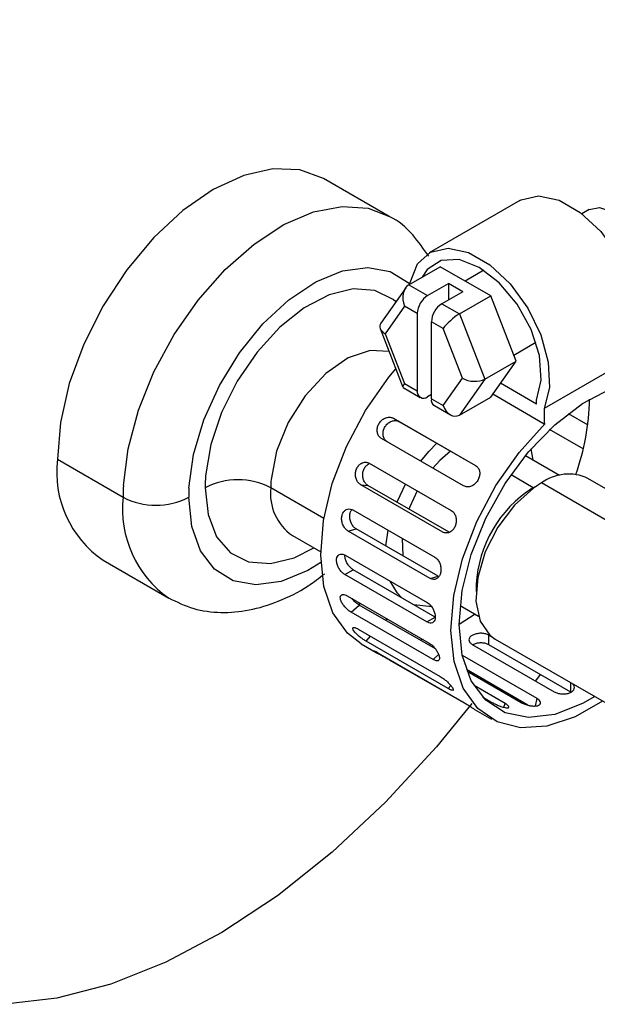
# Model space of a CAD drawing. Units: inches. Extents: x 0.3 to 16.7, y 0.3 to 10.7.
# Drawn here: x 2.3 to 2.4, y 2 to 2.1 of the extents above; entities that cross this region are included whole.
import ezdxf

# ---------------------------------------------------------------- set-up
doc = ezdxf.new("R2010")
doc.units = ezdxf.units.IN
doc.header["$MEASUREMENT"] = 0

msp = doc.modelspace()

# ---------------------------------------------------------------- linework, layer by layer
at = {"color": 7, "linetype": 'Continuous', "lineweight": 25}
for p, q in [((2.3389159902, 2.0741646201), (2.3319562637, 2.0781823846)), ((2.3527568327, 2.0758498636), (2.3431588835, 2.0703090855)), ((2.3601292644, 2.0749054646), (2.3593431593, 2.0744516558)), ((2.3410071023, 2.0669186223), (2.3443216035, 2.0688320431)), ((2.3496880153, 2.0657340795), (2.3443216035, 2.0688320431)), ((2.3489542308, 2.068454255), (2.3469651152, 2.0673059631)), ((2.3406661111, 2.0665990875), (2.3380217697, 2.0628367037)), ((2.3410071023, 2.0669186223), (2.3429935733, 2.065771857)), ((2.3429935733, 2.065771857), (2.3452032753, 2.0670474908)), ((2.3467088014, 2.0661783691), (2.3452032753, 2.0670474908)), ((2.3452032753, 2.0670474908), (2.3452032753, 2.0653092643)), ((2.3467088014, 2.0661783691), (2.3444990994, 2.0649027353)), ((2.3463735141, 2.0638206587), (2.3496880153, 2.0657340795)), ((2.3523711953, 2.0588184003), (2.3496880153, 2.0657340795)), ((2.3405400543, 2.0646366487), (2.338494781, 2.0617265485)), ((2.3418886705, 2.0638581091), (2.3405400543, 2.0646366487)), ((2.3444990994, 2.0649027353), (2.3463735141, 2.0638206587)), ((2.3418886705, 2.0638581091), (2.3418886705, 2.0556764266)), ((2.3463735141, 2.0638206587), (2.3490566941, 2.0569049795)), ((2.337954567, 2.0622848291), (2.3403767145, 2.0560420453)), ((2.3433941965, 2.0548073049), (2.3433941965, 2.0629889874)), ((2.3446307046, 2.0622751665), (2.3433941965, 2.0629889874)), ((2.3466759779, 2.057003644), (2.3446307046, 2.0622751665)), ((2.338494781, 2.0617265485), (2.3405400543, 2.0564549661)), ((2.3521228669, 2.0594584116), (2.3544719522, 2.0608145097)), ((2.3649587291, 2.0593351018), (2.3553607799, 2.0537943237)), ((2.3490566941, 2.0569049795), (2.3523711953, 2.0588184003)), ((2.3496880153, 2.0550006548), (2.3523711953, 2.0588184003)), ((2.3446307046, 2.054093484), (2.3466759779, 2.057003644)), ((2.3404126492, 2.0560000229), (2.3422123425, 2.0549610821)), ((2.3405400543, 2.0564549661), (2.3418886705, 2.0556764266)), ((2.3490566941, 2.0569049795), (2.3463735141, 2.053087234)), ((2.3545460515, 2.0542646564), (2.3507221894, 2.056472125)), ((2.3433941965, 2.0552697071), (2.3429935733, 2.0550384323)), ((2.3463735141, 2.053087234), (2.3496880153, 2.0550006548)), ((2.3553607799, 2.0521417839), (2.3498959494, 2.0552965634)), ((2.3433941965, 2.0548073049), (2.3446307046, 2.054093484)), ((2.3437178686, 2.0540919604), (2.3454054537, 2.0531177382)), ((2.3545460515, 2.0542646564), (2.3545460515, 2.0546603366)), ((2.3553607799, 2.0537943237), (2.3553607799, 2.0521417839)), ((2.3393810159, 2.0527486736), (2.3480769665, 2.0477286082)), ((2.3393810159, 2.0527486736), (2.340008137, 2.0523864667)), ((2.3578975245, 2.0532571836), (2.3599735471, 2.0520584214)), ((2.340008137, 2.0523864667), (2.3480774851, 2.0477281312)), ((2.3553607799, 2.0521417839), (2.3554709176, 2.0522053651)), ((2.3468019829, 2.0455778753), (2.3381060323, 2.0505979407)), ((2.3569908591, 2.0466829257), (2.3533560563, 2.0487812527)), ((2.3539528429, 2.0494938818), (2.354154036, 2.0483205645)), ((2.3037398612, 2.0483954554), (2.3106995877, 2.0443776908)), ((2.3368095811, 2.0479769803), (2.3455055317, 2.0429569149)), ((2.3445911401, 2.04068154), (2.3358951895, 2.0457016054)), ((2.3358951895, 2.0457016054), (2.336661279, 2.0456330919)), ((2.3452902343, 2.040651702), (2.336661279, 2.0456330919)), ((2.3718865136, 2.0395044503), (2.3599886366, 2.0463729485)), ((2.3350626233, 2.0430247943), (2.3437585739, 2.0380047289)), ((2.3286527036, 2.0403125483), (2.331656237, 2.0385786454)), ((2.3345710483, 2.0407797683), (2.3354254969, 2.0410086354)), ((2.3432669989, 2.0357597029), (2.3345710483, 2.0407797683)), ((2.3441214475, 2.03598857), (2.3354254969, 2.0410086354)), ((2.3385710062, 2.0391927894), (2.3388088082, 2.0408621927)), ((2.3342590953, 2.0382294925), (2.3429550459, 2.0332094271)), ((2.3085821856, 2.037692893), (2.3155419122, 2.0336751284)), ((2.3342238346, 2.0361677731), (2.3351084621, 2.0366784577)), ((2.3429197852, 2.0311477077), (2.3342238346, 2.0361677731)), ((2.3438044127, 2.0316583923), (2.3351084621, 2.0366784577)), ((2.3432669989, 2.0357597029), (2.3441214475, 2.03598857)), ((2.3344536511, 2.0339177694), (2.3431496017, 2.028897704)), ((2.3348771937, 2.0321799522), (2.3357316423, 2.0329376104)), ((2.3438146798, 2.0282713722), (2.3357316423, 2.0329376104)), ((2.3435731443, 2.0271598868), (2.3348771937, 2.0321799522)), ((2.348048032, 2.0319570435), (2.3463490909, 2.0308551305)), ((2.3464536802, 2.0328774391), (2.3483793785, 2.0317657572)), ((2.3429197852, 2.0311477077), (2.3438044127, 2.0316583923)), ((2.3356332236, 2.030383632), (2.3443291742, 2.0253635666)), ((2.3359593327, 2.02880564), (2.3376953494, 2.0278034589)), ((2.3451825856, 2.024068005), (2.336486635, 2.0290880704)), ((2.3425094135, 2.0292672611), (2.3422087646, 2.0291985183)), ((2.3477301158, 2.0287576512), (2.3564260664, 2.0237375857)), ((2.3497740928, 2.029575428), (2.3494979189, 2.0297348597)), ((2.3494979189, 2.0287132946), (2.3494979189, 2.0297348597)), ((2.3501469741, 2.029324773), (2.3660716174, 2.0201316721)), ((2.3377174392, 2.0278678611), (2.3464133898, 2.0228477957)), ((2.3581938695, 2.0236932292), (2.3494979189, 2.0287132946)), ((2.3476364158, 2.0220838944), (2.3389424357, 2.0271028223)), ((2.3546024685, 2.0230076825), (2.3466792447, 2.0275816623)), ((2.3536292745, 2.0223184871), (2.347107506, 2.0260834239)), ((2.3471733605, 2.0259063443), (2.3529046682, 2.0225977308)), ((2.3549240664, 2.0255807721), (2.3544370546, 2.0248858625)), ((2.3512155793, 2.0224795086), (2.3479155972, 2.0243845477)), ((2.3488322704, 2.0231676379), (2.3497034159, 2.0226647363)), ((2.3480453356, 2.021828539), (2.3497699963, 2.0208329136))]:
    msp.add_line(p, q, dxfattribs=at)
at = {"color": 8, "linetype": 'Continuous', "lineweight": 25}
for p, q in [((2.3594928096, 2.0494948355), (2.3559182093, 2.0515591391)), ((2.3541978007, 2.0453833197), (2.3518337815, 2.0467480389)), ((2.3541978007, 2.0453833197), (2.354617195, 2.0456087246)), ((2.3730492854, 2.0355051786), (2.3550678054, 2.0458856661)), ((2.3319919391, 2.0421303792), (2.3263589983, 2.0453822068)), ((2.3541978007, 2.0453833197), (2.3542475804, 2.0453562291)), ((2.3445911401, 2.04068154), (2.3452224094, 2.0406250748)), ((2.3358163715, 2.0328887301), (2.3357777922, 2.0331533688)), ((2.3387301977, 2.0314490249), (2.3385097149, 2.0313339365)), ((2.336486635, 2.0290880704), (2.3369274969, 2.0296364905)), ((2.3389424357, 2.0271028223), (2.3389675329, 2.0271462022)), ((2.3435731443, 2.0271598868), (2.344153908, 2.0276748513)), ((2.3581938695, 2.0236932292), (2.3581938695, 2.0246793759)), ((2.3451825856, 2.024068005), (2.3454478702, 2.024398003)), ((2.3510613658, 2.0220818968), (2.3512155793, 2.0224795086)), ((2.3544447289, 2.0222367556), (2.3546024685, 2.0230076825))]:
    msp.add_line(p, q, dxfattribs=at)
at = {"color": 7, "linetype": 'Continuous', "lineweight": 25, "flags": 128}
for points in [[(2.3319562637, 2.0781823846), (2.3294524463, 2.0791096658), (2.3265946743, 2.0792237638), (2.3234939149, 2.0785198781), (2.3202692246, 2.0770251226), (2.3170445344, 2.07479673), (2.313943775, 2.0719205551), (2.311086003, 2.0685069437), (2.3085812523, 2.0646872), (2.3065255563, 2.0606080184), (2.3049981479, 2.0564263045), (2.3040575182, 2.052302618), (2.3037398612, 2.0483954554)], [(2.3527568327, 2.0758498636), (2.3529074683, 2.0759320616), (2.3547656527, 2.0763457302), (2.3569231897, 2.0758788168), (2.3591836048, 2.0745739069), (2.3613411418, 2.0725497811), (2.3631993263, 2.0699906984), (2.3645889071, 2.0671297519), (2.3653835162, 2.0642273132), (2.365510662, 2.0615477413), (2.3649587291, 2.0593351018)], [(2.3601292644, 2.0749054646), (2.3612044031, 2.0751142437), (2.3624728013, 2.074673384), (2.3637412514, 2.0736497524), (2.3648165457, 2.0721993152), (2.3655350851, 2.070542801), (2.3657873544, 2.0689324098), (2.3655350851, 2.0676132824), (2.3648165457, 2.0667863763), (2.3648163901, 2.0667862266)], [(2.341100906, 2.0670241717), (2.3411253811, 2.0671496803), (2.3419198865, 2.0691347427), (2.3433095191, 2.0703912835), (2.3451677036, 2.0708049521), (2.3473252406, 2.0703380387), (2.3495856557, 2.0690331288), (2.3517431927, 2.067009003), (2.3536013771, 2.0644499203), (2.3549909579, 2.0615889737), (2.355785567, 2.0586865351), (2.3559127128, 2.0560069632), (2.3553607799, 2.0537943237), (2.3553607799, 2.0537943237)], [(2.3545460515, 2.0546603366), (2.3550465453, 2.056795967), (2.3548436928, 2.0593945155), (2.3539590653, 2.0621787446), (2.3524871406, 2.0648514839), (2.3505849322, 2.0671274846), (2.3484554481, 2.0687639267), (2.3463260159, 2.0695861046), (2.3444238075, 2.069506347), (2.3429518309, 2.0685330858), (2.3424277954, 2.0677387421)], [(2.3359593327, 2.02880564), (2.3344915563, 2.0299355441), (2.3329508733, 2.0320998643), (2.3319913687, 2.0349019607), (2.3316547332, 2.0382203649), (2.3319555896, 2.0419111266), (2.3328806631, 2.0458139808), (2.3343901301, 2.0497598332), (2.3364182397, 2.0535774061), (2.3388772553, 2.0571011724), (2.339617003, 2.0580000659)], [(2.3463490909, 2.0308577522), (2.3466719333, 2.0344724955), (2.3476255265, 2.0382910375), (2.3491651724, 2.0421347934), (2.3512188979, 2.0458240433), (2.3536906696, 2.0491862549), (2.3564649568, 2.0520642568), (2.3594120213, 2.0543235131), (2.3623940353, 2.0558582906), (2.3652716155, 2.0565968671), (2.3679101492, 2.0565047053), (2.3701862243, 2.055586128), (2.37199354, 2.0538840485), (2.373247471, 2.0514780837), (2.3738894223, 2.0484807219), (2.3738894223, 2.0450321424), (2.3733029547, 2.0415198768)], [(2.361551202, 2.0227412586), (2.3586294422, 2.0210705503), (2.3556352944, 2.0200741758), (2.3528374655, 2.0198914182), (2.3503571898, 2.0205301703), (2.3483022199, 2.0219628178), (2.3467615368, 2.0241271379), (2.3458020323, 2.0269292343), (2.3454653968, 2.0302476385), (2.3457662531, 2.0339384002), (2.3466913267, 2.0378412544), (2.3482007936, 2.0417871068), (2.3502289033, 2.0456046798), (2.3526879189, 2.0491284461), (2.3554709176, 2.0522053651)], [(2.3422619667, 2.0481988386), (2.3431155855, 2.0492177189), (2.3439738713, 2.0500971407)], [(2.3454140614, 2.049265616), (2.3442854095, 2.0482768208), (2.343537054, 2.0474627166)], [(2.3397393782, 2.0438561436), (2.3397814836, 2.0439567962), (2.3406557403, 2.045756646)], [(2.3418869593, 2.0450458569), (2.3410943206, 2.0433426142), (2.3410109395, 2.0431221477)], [(2.3542240387, 2.0453392898), (2.3522074406, 2.043524278), (2.3504496972, 2.0411955104), (2.3491099999, 2.0385638357), (2.3483095831, 2.0358674412), (2.3481209386, 2.0333504464), (2.3485610745, 2.0312405697), (2.349590167, 2.0297288885), (2.3501469741, 2.029324773)], [(2.3403029264, 2.0399996457), (2.3403709587, 2.0381877916), (2.3403773886, 2.0381499774)], [(2.3402065818, 2.0337352968), (2.3397814836, 2.0341804769), (2.3390334393, 2.0354733041)], [(2.3433353424, 2.0327846641), (2.3431155855, 2.0327689964), (2.3415380862, 2.0329666552)], [(2.360721747, 2.0232200388), (2.3594120213, 2.0224741297), (2.3564649568, 2.0213307479), (2.3536906696, 2.0210056558), (2.3512188979, 2.0215140207), (2.3491651724, 2.0228320896), (2.3476255265, 2.0248982081), (2.3466719333, 2.0276157549), (2.3463490909, 2.0308577522)], [(2.3476876993, 2.0224752652), (2.3439381439, 2.0178782896), (2.3385210709, 2.0120030544), (2.3328695145, 2.0067180383), (2.3270560703, 2.0020911371), (2.3211554078, 1.9981817738), (2.3152433374, 1.9950401798), (2.309395877, 1.9927067361), (2.303688111, 1.9912114352), (2.2981933608, 1.9905734314), (2.2929823552, 1.9908010413), (2.2881218819, 1.9918912048), (2.2836744767, 1.9938299941), (2.279697179, 1.9965924344), (2.2762412204, 2.0001431024), (2.2733509878, 2.0044363663), (2.2710636087, 2.009417044), (2.2694084322, 2.0150211521), (2.2684067186, 2.0211766543), (2.2680714313, 2.0278045091)]]:
    msp.add_lwpolyline(points, dxfattribs=at)
at = {"color": 8, "linetype": 'Continuous', "lineweight": 25, "flags": 128}
for points in [[(2.3107330853, 2.0456102962), (2.311238246, 2.0495214831), (2.3123334003, 2.0535949764), (2.3139781023, 2.057680424), (2.3161116828, 2.0616271459), (2.3186553239, 2.0652894642), (2.3215153775, 2.0685323605), (2.3245862691, 2.0712362065), (2.3277545423, 2.0733010749), (2.3309035258, 2.0746509903), (2.3339168595, 2.0752360245), (2.3366834724, 2.0750345715), (2.3389374577, 2.0741522231)], [(2.3176858116, 2.0453508413), (2.3181801866, 2.0488929053), (2.3192777263, 2.0525802988), (2.3209255394, 2.0562354259), (2.3230443934, 2.0596824293), (2.3255322398, 2.0627552443), (2.3282692959, 2.0653060112), (2.3311237493, 2.0672119304), (2.3339582908, 2.0683812204), (2.3366363372, 2.068757548), (2.3390290835, 2.0683229015), (2.3410212066, 2.0670981298), (2.3411009579, 2.0670242018)], [(2.3396140992, 2.0651022564), (2.3393356438, 2.0653361099), (2.3374012859, 2.066302199), (2.3351009433, 2.0664812134), (2.3325604134, 2.0658635009), (2.329918561, 2.0644826404), (2.3273199548, 2.0624143653), (2.3249066743, 2.0597716538), (2.3228107398, 2.0566990715), (2.3211467482, 2.0533646577), (2.3200056513, 2.0499507654), (2.3194497775, 2.0466439716)], [(2.3389020415, 2.0598427586), (2.3368879324, 2.0599475561), (2.3345585515, 2.0591470133), (2.3321951546, 2.0574947851), (2.3300153204, 2.0551430037), (2.3282201384, 2.0523084718), (2.3269747115, 2.0492521566), (2.3263939478, 2.0462557777)], [(2.3193993755, 2.0453822068), (2.3197085284, 2.0425275378), (2.320619394, 2.0401861248), (2.3220819851, 2.038485874), (2.3240163429, 2.0375198148), (2.3263166855, 2.0373407704), (2.3288572154, 2.0379585428), (2.33094392, 2.0389897622)], [(2.3316747488, 2.037440984), (2.3302938795, 2.0366100834), (2.327459338, 2.0354407933), (2.3247812916, 2.0350644358), (2.3223885453, 2.0354990823), (2.3203964223, 2.0367238839), (2.3189007484, 2.0386797911), (2.317973497, 2.0412726674), (2.3176593661, 2.0443777207)]]:
    msp.add_lwpolyline(points, dxfattribs=at)
at = {"color": 7, "linetype": 'Continuous', "lineweight": 25}
for centre, radius, start, end in [((2.344287508, 2.0637489715), 0.0024013189335867, 122.6049339408, 177.3950659135), ((2.3457930341, 2.0628798498), 0.0024013189335847, 122.6049339408, 177.3950659135), ((2.3425622473, 2.0555671991), 0.000682375609311, 170.7890739432, 309.2048315272), ((2.3440477164, 2.0546721049), 0.0006673583983654, 168.3115549428, 240.3791082503), ((2.3356081309, 2.0551447103), 0.0245543545106741, 340.1351053507, 359.1454578998), ((2.3149887766, 2.0470382499), 0.0113304944263609, 173.1203962265, 235.567907875), ((2.3355649748, 2.0453683509), 0.0161656052703506, 175.4741101323, 179.9508905438), ((2.3579354762, 2.0420166327), 0.004815906446222, 64.7651877748, 126.5453000004), ((2.3339119315, 2.0443636237), 0.0232123480843788, 176.9213172749, 179.965277813), ((2.3228791869, 2.0386657775), 0.0075643578458684, 62.6111284008, 117.3888715992), ((2.3374914267, 2.045374309), 0.0111324311998888, 175.458551705, 179.9593522863), ((2.3601407308, 2.0371268677), 0.0101218141672929, 120.0785867264, 125.7711051591), ((2.3358296848, 2.0443708444), 0.018170319997877, 176.9083130733, 179.9783172877), ((2.3586415827, 2.0377119175), 0.0088655293100157, 120.0822520539, 125.7690768522), ((2.314179448, 2.0510942805), 0.0075645227625157, 242.6113585015, 297.3891343669)]:
    msp.add_arc(centre, radius, start, end, dxfattribs=at)
at = {"color": 8, "linetype": 'Continuous', "lineweight": 25}
for centre, radius, start, end in [((2.3317321869, 2.0447595318), 0.0054091477774495, 173.3897325387, 235.2978588725), ((2.3611637246, 2.0343830307), 0.0130411496553917, 126.2111228091, 180.1076644212), ((2.3222048635, 2.0431340638), 0.0115722936065096, 173.8307435779, 234.7164944811)]:
    msp.add_arc(centre, radius, start, end, dxfattribs=at)
at = {"color": 7, "linetype": 'Continuous', "lineweight": 25}
for centre, major_axis, ratio, start_param, end_param in [((2.3416449434, 2.0652744919), (-0.0003848293653283541, 0.001742904439862692), 0.6978875543, 0.2171829165653109, 1.787979243359491), ((2.3457355649, 2.0629130264), (0.001253980032343449, 0.001074949731294961), 0.2184430916, 0.8620852803520253, 2.432881607136578), ((2.3395996326, 2.0623643816), (0.001683697614363489, -0.0002051660957720358), 0.5656819489, 2.847641356015592, 4.067486616605079), ((2.3477808756, 2.0576414506), (0.001683697614363489, -0.0002051660957720358), 0.5656819489, 4.067486616605354, 5.63828294339904), ((2.3416449434, 2.0570928057), (0.001253980032343005, 0.001074949731294961), 0.2184430916, 2.432881607139446, 3.064824272580034), ((2.3457355649, 2.0547313402), (-0.0003848293653283541, 0.001742904439862692), 0.6978875543, 1.787979243360593, 3.358775570155474)]:
    msp.add_ellipse(centre, major_axis=major_axis, ratio=ratio, start_param=start_param, end_param=end_param, dxfattribs=at)
for points, knots in [([(2.340186462532953, 2.128399482149344), (2.33990810211397, 2.128438643056908), (2.338065071640444, 2.128697928289615), (2.334418483032096, 2.12848341109963), (2.329287826986023, 2.127717526847631), (2.323978943741425, 2.12617596767993), (2.31857783125597, 2.12395569797704), (2.31313781030566, 2.121058991949759), (2.307721872903344, 2.117525696199545), (2.30238795093231, 2.113395376650727), (2.297191878179974, 2.108715113177077), (2.292186487677642, 2.103535684632783), (2.287422515843682, 2.097912486229174), (2.282948207758277, 2.09190467940421), (2.278809315416594, 2.08557504342089), (2.275048100429637, 2.078989268419965), (2.271703541312045, 2.072215728135015), (2.268810490865253, 2.065324124813988), (2.26640059290855, 2.05838587965702), (2.264496394331972, 2.05146984338361), (2.263132991139312, 2.044653644645403), (2.262286177927807, 2.038051500514617), (2.262182070432442, 2.033876596275237), (2.262130841326507, 2.0318222138237)], [0, 0, 0, 0, 0.0086578260552291, 0.0573236572662929, 0.1063991264152205, 0.1558267016234693, 0.2054940953054684, 0.2552867149427847, 0.305122905434401, 0.3549444534855454, 0.4047333436008702, 0.4544867270876307, 0.5042086079731151, 0.5539045595497475, 0.6035851523224037, 0.6532597773527845, 0.7029396098421109, 0.752629923633752, 0.8023426638962144, 0.8520884569552665, 0.9018763311656127, 0.9517154090787581, 1, 1, 1, 1]), ([(2.343110918687379, 2.069938201985068), (2.342571770848879, 2.07071280890653), (2.341443767290503, 2.072333439281643), (2.339920155308501, 2.073730911962511), (2.338957521966117, 2.074135486513369), (2.338941917120663, 2.074142044901764)], [0, 0, 0, 0, 0.4738900747635694, 0.9914714526143984, 1, 1, 1, 1]), ([(2.338106032280609, 2.050597940691036), (2.338013275173447, 2.050667410084531), (2.337827756396722, 2.050806352288478), (2.337667197624707, 2.051147768415172), (2.337621281868464, 2.051540510493093), (2.337703308905297, 2.051950426472635), (2.337904225965037, 2.05232698459975), (2.338201370070578, 2.052628800534968), (2.3385609422688, 2.052823028140932), (2.338939475958175, 2.052887463885628), (2.339215251404833, 2.052835616108159), (2.339348894877238, 2.052765520884925), (2.339381015931182, 2.052748673579133)], [0, 0, 0, 0, 0.1072951698662779, 0.2145956172104189, 0.3219553069189992, 0.4292910968411401, 0.5365008731588544, 0.6436589736904953, 0.7510247894325417, 0.8585648443857418, 0.9660062240125615, 1, 1, 1, 1]), ([(2.338731597709295, 2.050236751937414), (2.338638830070882, 2.050306204697867), (2.338453271088631, 2.050445127966419), (2.338292563934699, 2.050786643363475), (2.338246188326488, 2.051179477996187), (2.338328301371789, 2.051589375723158), (2.338529263363194, 2.051965853027874), (2.338826815966982, 2.052267407606573), (2.339187024405866, 2.052461250724238), (2.339566124256385, 2.052525507304347), (2.339842288978919, 2.052473603242267), (2.339975968852815, 2.052403367863055), (2.340008136976815, 2.052386466737089)], [0, 0, 0, 0, 0.1072697051670578, 0.2145668215520093, 0.3218935769177392, 0.4292366410461906, 0.5364322284084331, 0.643575479869622, 0.7509399636077566, 0.8585091667947883, 0.9659522818594625, 1, 1, 1, 1]), ([(2.335895189474125, 2.045701605427498), (2.335800373866424, 2.045771578594042), (2.335610748298218, 2.045911520759544), (2.335417592698555, 2.046260815714546), (2.335324544984034, 2.046666333276824), (2.335348418686339, 2.047093736635598), (2.335487605047776, 2.047491293101299), (2.335726459692042, 2.047815297877667), (2.336037340956364, 2.048029795592365), (2.3363819279949, 2.048109465792431), (2.336644972304343, 2.048063619942964), (2.336777684276798, 2.047993768760458), (2.336809581116154, 2.047976980283081)], [0, 0, 0, 0, 0.1072962018853971, 0.2145860132344095, 0.3219458702424959, 0.4292848685861269, 0.5364828938342439, 0.6436758843568945, 0.7510221303705168, 0.8585705438242146, 0.9660079451728861, 0.9999999999999999, 0.9999999999999999, 0.9999999999999999, 0.9999999999999999]), ([(2.336661278967112, 2.045633091882726), (2.336566452862072, 2.045703053487665), (2.336376787249415, 2.04584298658581), (2.336183468925688, 2.046192322302084), (2.336090003983442, 2.046597700209962), (2.33611381077126, 2.047025627208182), (2.336253651417459, 2.047421145135223), (2.336491095317145, 2.047752611774394), (2.336703277311677, 2.047876502071947), (2.336809477408357, 2.047938510922448)], [0, 0, 0, 0, 0.1428527749565038, 0.285725740506467, 0.4286749245074926, 0.571619512246036, 0.7143605508147449, 0.8570334057500972, 1, 1, 1, 1]), ([(2.348076966524348, 2.047728608156795), (2.348141219619218, 2.047683935220579), (2.348299112150727, 2.047574158049484), (2.348465282744062, 2.047300303588175), (2.348537392010937, 2.046930108271132), (2.348484754930011, 2.046526429804443), (2.348315781309218, 2.046136301164058), (2.348050363061461, 2.045803483670601), (2.347717639955222, 2.045565260994676), (2.347354334526909, 2.045451241106034), (2.347037223955864, 2.04546563885313), (2.346867893611262, 2.045546428444626), (2.346801982873775, 2.045577875268699)], [0, 0, 0, 0, 0.0734279957017473, 0.1804385010308515, 0.2876466014199525, 0.3951236685511694, 0.5025959336716361, 0.6098544555509546, 0.7170030061133599, 0.8242241948615131, 0.9315804088367807, 1, 1, 1, 1]), ([(2.334571048327995, 2.040779768340145), (2.33447381086492, 2.040849361263851), (2.334279340503308, 2.040988543844419), (2.334049084764569, 2.041332408164225), (2.333901351726317, 2.041730930447184), (2.333857584032338, 2.042151268769284), (2.333924577373917, 2.04254331590979), (2.33409454074077, 2.042863983677957), (2.334347489960427, 2.043077409569817), (2.334651417727126, 2.04315692716906), (2.334899212510757, 2.043111337558698), (2.335030958684032, 2.043041564043884), (2.33506262328356, 2.04302479429377)], [0, 0, 0, 0, 0.1072968858217796, 0.2145887348920383, 0.3219444641863598, 0.4292796350306908, 0.5364999803233483, 0.6436643058884193, 0.751029439086791, 0.8585653209437291, 0.9660068117320435, 1, 1, 1, 1]), ([(2.335425496863628, 2.041008635398004), (2.33532829697994, 2.041078252871932), (2.335133889605885, 2.041217493267918), (2.334903367992939, 2.04156102322297), (2.334754804526752, 2.041960002512747), (2.334712749092428, 2.04237815533463), (2.334770339613343, 2.042759723373185), (2.334886135863398, 2.04294535545308), (2.334939729544669, 2.043031271072271)], [0, 0, 0, 0, 0.1706067101067918, 0.3412267715697786, 0.5119436624770503, 0.6826374233675436, 0.8531158930345498, 1, 1, 1, 1]), ([(2.34550553170932, 2.042956914860743), (2.345570696671395, 2.04291182330234), (2.345730825789398, 2.042801020330211), (2.345918149167611, 2.042517460368784), (2.346029997600739, 2.042129990705262), (2.346030187335006, 2.04170487821698), (2.34592159606548, 2.04129270492722), (2.345717432037915, 2.040939954546164), (2.345439820323086, 2.040685870942113), (2.345118430721173, 2.040560989767727), (2.34482325258504, 2.04057004821308), (2.344656173111808, 2.040650302350474), (2.344591140067291, 2.04068154000516)], [0, 0, 0, 0, 0.0734282345209155, 0.1804343631290666, 0.2876262960996411, 0.3951252901889875, 0.5026001651858717, 0.6098646468256534, 0.7169965523393546, 0.8242174947653517, 0.9315794378134736, 0.9999999999999999, 0.9999999999999999, 0.9999999999999999, 0.9999999999999999]), ([(2.334223834625203, 2.036167773122039), (2.334124044982381, 2.0362361498932), (2.333924467068626, 2.03637290249549), (2.333654712310956, 2.036698364318189), (2.333448631464921, 2.037070584590068), (2.333332421892143, 2.037459756034294), (2.333321505083962, 2.037820208894845), (2.333416821750076, 2.038112443881735), (2.3336065234934, 2.038303176053195), (2.333866159117207, 2.038367687163935), (2.334096973038667, 2.03831641282952), (2.334227679692842, 2.038246335667555), (2.334259095276025, 2.038229492493619)], [0, 0, 0, 0, 0.1072967752037761, 0.2145920753088484, 0.3219387677808863, 0.4292799257761462, 0.5364941380093805, 0.6436666863725519, 0.7510255710524304, 0.8585679411381987, 0.966006546200803, 0.9999999999999999, 0.9999999999999999, 0.9999999999999999, 0.9999999999999999]), ([(2.335108462129627, 2.036678457710116), (2.335008722056046, 2.03674679749674), (2.334809228889183, 2.036883485990812), (2.334538392055134, 2.037209007684071), (2.334334706127989, 2.037579782154683), (2.33421740929184, 2.037946935864641), (2.334223014077064, 2.038154644622498), (2.334225493949948, 2.038246546684007)], [0, 0, 0, 0, 0.2085329003141157, 0.4170930217410551, 0.6257605845988348, 0.8344153894721694, 1, 1, 1, 1]), ([(2.343758573876726, 2.038004728871432), (2.34382479439279, 2.037959612537798), (2.34398751711568, 2.037848748819236), (2.344200410622182, 2.037564927691228), (2.344359246308034, 2.037177744843327), (2.344422422426247, 2.036754521135009), (2.344384788982058, 2.036346448390138), (2.344252268844869, 2.035999952532708), (2.344038406835472, 2.035753078022974), (2.34376543890335, 2.035634774329183), (2.343495558144313, 2.035647637928067), (2.343331036967449, 2.035728304390541), (2.343266998921161, 2.035759702917807)], [0, 0, 0, 0, 0.0734286610844564, 0.1804351941073119, 0.2876383574362859, 0.3951195826531025, 0.5026074788484429, 0.6098581942662301, 0.7170030457894899, 0.8242215891626594, 0.9315802000445715, 0.9999999999999999, 0.9999999999999999, 0.9999999999999999, 0.9999999999999999]), ([(2.315515985208668, 2.033697733454802), (2.316388347630377, 2.03327304051693), (2.318132992992155, 2.0324236933353), (2.321076752027763, 2.032050702953703), (2.324109201031938, 2.032309069314103), (2.327222300301605, 2.033279177542127), (2.329920875481777, 2.03459339454458), (2.331497441374538, 2.035809363695872), (2.332075268350537, 2.036255028403465)], [0, 0, 0, 0, 0.1709383563256673, 0.3418611383201135, 0.515781952091919, 0.69786039719534, 0.8892628504653924, 1, 1, 1, 1]), ([(2.33487719374336, 2.032179952195986), (2.334774928552926, 2.032246390480989), (2.334570397016068, 2.032379267802002), (2.334261229756345, 2.032674354538692), (2.333997438438957, 2.033003019620875), (2.333808697967235, 2.033338928110216), (2.333719597771213, 2.033643898353068), (2.333739513551218, 2.033884462692529), (2.333864963591483, 2.034032521950073), (2.334079419850718, 2.034067873636098), (2.334292990452933, 2.034005641362826), (2.334422518977983, 2.033934796850255), (2.33445365110232, 2.033917769402648)], [0, 0, 0, 0, 0.1072958656434421, 0.214592944141901, 0.3219398116175106, 0.4292831302321101, 0.5364882333703932, 0.6436710630278849, 0.751022972837984, 0.8585671370561679, 0.9660066732571116, 0.9999999999999999, 0.9999999999999999, 0.9999999999999999, 0.9999999999999999]), ([(2.335731642278993, 2.032937610418588), (2.335629940877638, 2.033004207534857), (2.335426526217687, 2.033137409531875), (2.335157324041888, 2.033384641806014), (2.335028292737896, 2.033553112561471), (2.334983027549721, 2.033612213416936)], [0, 0, 0, 0, 0.3936147088065982, 0.7872753086772107, 1, 1, 1, 1]), ([(2.342955045869191, 2.03320942707128), (2.343022471508472, 2.033164701402029), (2.343188155205262, 2.033054797894966), (2.343428869083365, 2.032780240358917), (2.343639271842468, 2.032410892331778), (2.343770805332182, 2.032012731771533), (2.343810349994902, 2.031634726960404), (2.343754592564526, 2.031320075642665), (2.34360911669364, 2.031103177760988), (2.34338745510622, 2.031008296581914), (2.343144587774058, 2.031033883660059), (2.342982771082027, 2.031115816134145), (2.34291978521837, 2.031147707699701)], [0, 0, 0, 0, 0.0734287091638031, 0.1804349222993906, 0.2876393690551463, 0.3951254338404687, 0.502599929084171, 0.6098612001027023, 0.7170020043440518, 0.8242221075488293, 0.9315798498364306, 0.9999999999999999, 0.9999999999999999, 0.9999999999999999, 0.9999999999999999]), ([(2.336486635037751, 2.029088070432094), (2.336382043386502, 2.0291519295653), (2.336172867300894, 2.029279643425392), (2.33582765573541, 2.029534913821293), (2.335510106782539, 2.029805224154973), (2.33525409621562, 2.030069787326445), (2.335091545476963, 2.030298853288458), (2.335040561053972, 2.030468109397853), (2.335105217630504, 2.030556568034465), (2.335276590204008, 2.030550483856147), (2.335473894629144, 2.030472733565385), (2.335602349043857, 2.030400897956926), (2.335633223580083, 2.030383631978947)], [0, 0, 0, 0, 0.1072962177805048, 0.2145850320540483, 0.3219411806684107, 0.4292781421955274, 0.53648937864105, 0.643668043719635, 0.7510280183653459, 0.8585691739134433, 0.9660065310080249, 1, 1, 1, 1]), ([(2.349497918898541, 2.029734859732461), (2.349388817857349, 2.029786063521627), (2.349170596689816, 2.029888480057087), (2.348753877950887, 2.029946625231512), (2.348328494561604, 2.029927333245747), (2.347933401480006, 2.029830721354156), (2.347615688013212, 2.029672056507349), (2.347410384019253, 2.029469291811309), (2.34733998848, 2.029242922172453), (2.347413746049547, 2.029015283740163), (2.347573809540248, 2.028853639175364), (2.347699795857169, 2.028776270701573), (2.347730115798845, 2.028757651158831)], [0, 0, 0, 0, 0.1072745425312755, 0.2145678506987025, 0.3219188775760469, 0.4292388030097244, 0.5364528581527878, 0.6435710650410179, 0.7509436545338064, 0.8585147000909651, 0.9659500638956771, 1, 1, 1, 1]), ([(2.343149601695486, 2.02889770398031), (2.34321824138891, 2.028853759114744), (2.343386911280907, 2.028745772389291), (2.343656223252351, 2.028489469071881), (2.343919153304281, 2.028154333285995), (2.344119970703129, 2.027802694772864), (2.344236976962252, 2.027478444729292), (2.344258454490693, 2.027219317346452), (2.344180984046667, 2.027052887583857), (2.34401049293322, 2.026997019626319), (2.343794294441373, 2.02704318251236), (2.343635105324822, 2.027127189021265), (2.343573144336526, 2.027159886773648)], [0, 0, 0, 0, 0.0734277933718979, 0.1804357997540408, 0.2876390608320195, 0.3951291138182363, 0.5026019925825866, 0.6098645712422904, 0.7170024642835442, 0.8242172733486921, 0.9315803008108049, 1, 1, 1, 1]), ([(2.349497918898541, 2.028713294602115), (2.349388872431799, 2.02876450161566), (2.349170780725539, 2.028866915066458), (2.348752991587485, 2.028926091583142), (2.348331521406513, 2.028904869279125), (2.347990483259894, 2.028831525899182), (2.347841031679949, 2.028749420517556), (2.34779156266829, 2.028722243340289)], [0, 0, 0, 0, 0.222412157774642, 0.4448218124906437, 0.6673519252198241, 0.8898922882192898, 0.9999999999999999, 0.9999999999999999, 0.9999999999999999, 0.9999999999999999]), ([(2.338942435659645, 2.027102822274243), (2.338835915723203, 2.027163680914747), (2.338622868969501, 2.02728540212701), (2.338246837634707, 2.027493527349518), (2.337883735493111, 2.027695341116301), (2.33756987620161, 2.027874835868551), (2.337344042323427, 2.028013160914055), (2.337231388572916, 2.028096264116574), (2.337242821204265, 2.028112152708212), (2.337376447896742, 2.028055420243937), (2.337559149439578, 2.027958474117316), (2.337686766772559, 2.027885419519367), (2.337717439167001, 2.027867861093785)], [0, 0, 0, 0, 0.1072947474294043, 0.2145964257254774, 0.3219371314189801, 0.4292736740142102, 0.5365035761762885, 0.6436634257133099, 0.7510288871200613, 0.8585667352861925, 0.966006993085012, 0.9999999999999999, 0.9999999999999999, 0.9999999999999999, 0.9999999999999999]), ([(2.344329174173249, 2.025363566556609), (2.344398968094024, 2.02532071030443), (2.34457047584314, 2.025215397703203), (2.34486688011665, 2.024984946178433), (2.345179697307783, 2.024698097267662), (2.345445839991441, 2.024411096752914), (2.345635893787541, 2.02416102732142), (2.345729431605692, 2.023977075037723), (2.345715170380129, 2.023878363059564), (2.345592185851758, 2.023874232017744), (2.345400175569609, 2.023947414306186), (2.34524355160789, 2.024034217004202), (2.345182585630917, 2.024068005009756)], [0, 0, 0, 0, 0.0734280067608556, 0.1804379524996556, 0.2876378647043523, 0.3951193427909847, 0.5025965620341963, 0.6098661804809047, 0.7169996091640598, 0.8242255457704057, 0.9315796816049337, 1, 1, 1, 1]), ([(2.356426066392011, 2.023737585736493), (2.356534937949467, 2.023684985510158), (2.356752727195985, 2.023579762769454), (2.357168504842766, 2.023500838629661), (2.357593489299845, 2.023496730016799), (2.35798903042621, 2.023576637288859), (2.358307460056919, 2.023732656161178), (2.358514093665371, 2.02394858321745), (2.358581103292256, 2.024195454906629), (2.35852722034533, 2.024424878043523), (2.358398354888166, 2.024543251357839), (2.358345282874645, 2.024592002282067)], [0, 0, 0, 0, 0.1147151536757448, 0.2294789150341782, 0.3444733903702128, 0.459711467156651, 0.5748497657323286, 0.6897396395980888, 0.804528832471128, 0.9194970578285258, 1, 1, 1, 1]), ([(2.346413389760167, 2.022847795671447), (2.346484191388092, 2.022806285010591), (2.346658176437176, 2.022704278396078), (2.34697834374986, 2.022505656615658), (2.34733545028724, 2.022277498016419), (2.347656930028931, 2.022070289595309), (2.347915535200499, 2.021905931532684), (2.348002359843425, 2.021854183033695), (2.348045335646406, 2.021828568954301)], [0, 0, 0, 0, 0.1207785780493286, 0.2967963794907514, 0.4731223058622039, 0.6499121023256131, 0.8267161486699088, 1, 1, 1, 1]), ([(2.349703415897371, 2.022664736348288), (2.349774958542269, 2.022624763008596), (2.349950823181303, 2.022526501377845), (2.350289632719047, 2.022362615197606), (2.350680514902314, 2.02219944294938), (2.351048428617662, 2.02207708178025), (2.351350986257865, 2.022013590967674), (2.351554545206582, 2.022017300443291), (2.351635991279638, 2.022086557675415), (2.351583744882972, 2.022209507651905), (2.35142853960775, 2.022349501496433), (2.351275323156582, 2.022443036391782), (2.351215579278614, 2.022479508567784)], [0, 0, 0, 0, 0.0733480882947907, 0.1803027423745419, 0.2874787636179593, 0.3949795403640803, 0.5024823482050589, 0.6097210542168886, 0.7168523175457256, 0.8240562181494987, 0.931394026216206, 0.9999999999999999, 0.9999999999999999, 0.9999999999999999, 0.9999999999999999]), ([(2.352904668160742, 2.022597730794677), (2.352976766384648, 2.022559315672611), (2.353154000589321, 2.022464882367075), (2.353505897739866, 2.022337930371359), (2.353920276665244, 2.022242492260816), (2.354318131624289, 2.022209981087342), (2.35465280183289, 2.022246919183729), (2.354886858460568, 2.022350926685993), (2.354993768387883, 2.022508638236276), (2.35496000695437, 2.022698110830653), (2.35481425123249, 2.022872871440443), (2.354661879196676, 2.022969864431894), (2.35460246849778, 2.023007682535323)], [0, 0, 0, 0, 0.0733479906338719, 0.1803064219908823, 0.2874694457742701, 0.3949916443056646, 0.5024657248755696, 0.6097288434851225, 0.7168374322854697, 0.8240512653971718, 0.9313966159419685, 0.9999999999999999, 0.9999999999999999, 0.9999999999999999, 0.9999999999999999])]:
    msp.add_open_spline(points, degree=3, knots=knots, dxfattribs=at)

doc.saveas('drawing.dxf')
